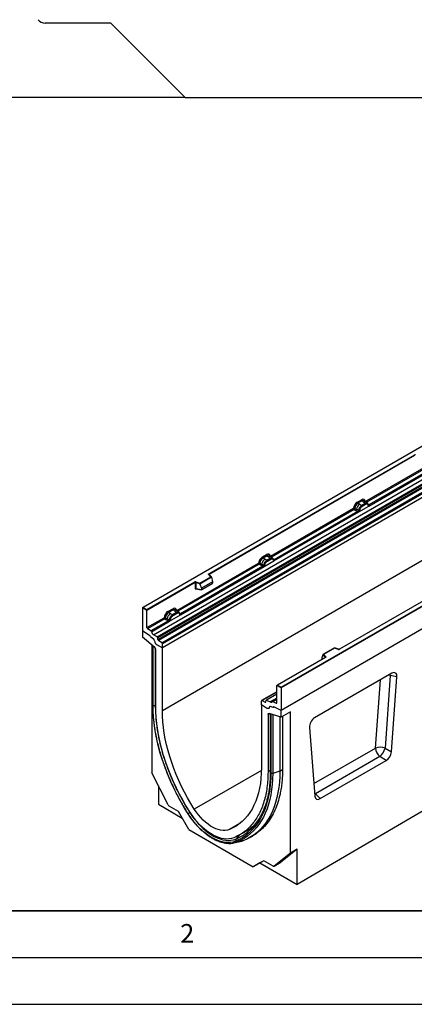
# Model space of a CAD drawing. Units: millimetres. Extents: x 0 to 420, y 0 to 297.
# Drawn here: x 72 to 114, y 0 to 105 of the extents above; entities that cross this region are included whole.
import ezdxf

# ---------------------------------------------------------------- set-up
doc = ezdxf.new("R2010")
doc.units = ezdxf.units.MM
doc.layers.add('LINIEN-DICK', color=7, linetype='Continuous', lineweight=35)
for name, color, linetype in [('LINIEN-DÜNN', 7, 'Continuous'), ('SLD-0', 179, 'Continuous'), ('VORLAGE_TEXT', 7, 'Continuous')]:
    doc.layers.add(name, color=color, linetype=linetype)
doc.styles.add('SLDTEXTSTYLE0', font='TXT', dxfattribs={"width": 0.605})
doc.styles.add('SLDTEXTSTYLE2', font='TXT', dxfattribs={"width": 0.75})
doc.dimstyles.new('SLDDIMSTYLE1', dxfattribs={"dimtxt": 3.5, "dimasz": 3.302, "dimexe": 0, "dimexo": 0.0625, "dimgap": 0.875, "dimtad": 1, "dimdec": 0, "dimlfac": 2, "dimrnd": 1e-09, "dimzin": 12, "dimdsep": 46, "dimtxsty": 'SLDTEXTSTYLE2', "dimsah": 1, "dimcen": 0.09, "dimadec": 0, "dimazin": 3, "dimtfac": 1, "dimtdec": 0, "dimtofl": 0, "dimtmove": 0, "dimatfit": 3, "dimfxl": 0, "dimfrac": 2, "dimtolj": 1, "dimtzin": 12, "dimarcsym": 0})
doc.dimstyles.new('SLDDIMSTYLE2', dxfattribs={"dimtxt": 3.5, "dimasz": 3.302, "dimexe": 0, "dimexo": 0.0625, "dimgap": 0.875, "dimtad": 1, "dimdec": 0, "dimlfac": 2, "dimrnd": 1e-09, "dimzin": 12, "dimdsep": 46, "dimtxsty": 'SLDTEXTSTYLE2', "dimsah": 1, "dimcen": 0.09, "dimadec": 0, "dimazin": 3, "dimtfac": 1, "dimtofl": 0, "dimtmove": 0, "dimatfit": 3, "dimfxl": 0, "dimfrac": 2, "dimtolj": 1, "dimtzin": 12, "dimarcsym": 0})

# ---------------------------------------------------------------- blocks, each defined once
blk = doc.blocks.new('_D_2')
at = {"layer": 'SLD-0'}
for p, q in [((60.81, 232.08), (38.56, 232.08)), ((39.56, 97.06), (39.56, 232.08)), ((88.7, 97.06), (38.56, 97.06))]:
    blk.add_line(p, q, dxfattribs=at)
for centre, start, end in [((36.78, 162.9), 63.4349, 116.5651), ((36.78, 166.25), 243.4349, 296.5651)]:
    blk.add_arc(centre, 6.21, start, end, dxfattribs=at)
for points in [[(39.56, 232.08), (39.05, 228.78), (40.07, 228.78)], [(39.56, 97.06), (40.07, 100.37), (39.05, 100.37)]]:
    blk.add_solid(points, dxfattribs=at)
at = {"layer": 'SLD-0', "insert": (35.05, 160.69), "char_height": 3.5, "attachment_point": 1, "rotation": 90, "style": 'SLDTEXTSTYLE2'}
blk.add_mtext('270', dxfattribs=at)
blk = doc.blocks.new('_D_3')
at = {"layer": 'SLD-0'}
for p, q in [((113.06, 114.58), (47.2, 114.58)), ((48.2, 97.06), (48.2, 114.58)), ((88.7, 97.06), (47.2, 97.06))]:
    blk.add_line(p, q, dxfattribs=at)
for points in [[(48.2, 114.58), (47.69, 111.28), (48.7, 111.28)], [(48.2, 97.06), (48.7, 100.37), (47.69, 100.37)]]:
    blk.add_solid(points, dxfattribs=at)
at = {"layer": 'SLD-0', "insert": (43.68, 103.24), "char_height": 3.5, "attachment_point": 1, "rotation": 90, "style": 'SLDTEXTSTYLE2'}
blk.add_mtext('35', dxfattribs=at)

msp = doc.modelspace()

# ---------------------------------------------------------------- linework, layer by layer
at = {"color": 7, "linetype": 'Continuous', "lineweight": 25}
for p, q in [((81.7462, 105.0191), (74.7315, 105.0191)), ((89.7014, 97.0639), (81.7462, 105.0191)), ((61.5612, 97.0889), (89.6764, 97.0889)), ((89.7014, 97.0639), (138.421, 97.0639)), ((157.9827, 78.9889), (87.2721, 38.1685)), ((157.9827, 72.2368), (87.2721, 31.4164)), ((170.7107, 72.2682), (100, 31.4478)), ((120.5061, 62.8558), (85.1715, 42.4576)), ((120.5061, 62.8389), (85.2215, 42.4696)), ((86.3357, 39.5597), (121.691, 59.9699)), ((86.7109, 39.3166), (122.0663, 59.7268)), ((122.1322, 59.6165), (86.7769, 39.2063)), ((86.7927, 39.0366), (122.1481, 59.4468)), ((122.214, 59.3365), (86.8587, 38.9263)), ((87.2057, 38.7015), (122.561, 59.1117)), ((122.6274, 58.9918), (87.2721, 38.5816)), ((122.6274, 58.5787), (87.2721, 38.1685)), ((92.2502, 46.0781), (114.2551, 58.7813)), ((114.2905, 58.7201), (92.2856, 46.0169)), ((109.0007, 53.8162), (117.7633, 58.8747)), ((109.3856, 53.3215), (118.3558, 58.4999)), ((118.2336, 58.5432), (109.3894, 53.4376)), ((100, 33.9381), (135.2846, 54.3075)), ((135.3553, 54.2666), (100, 33.8564)), ((172.2663, 53.9775), (101.697, 12.8313)), ((108.1538, 53.7418), (108.5834, 53.9898)), ((108.6468, 53.8721), (108.2171, 53.624)), ((108.7974, 53.7442), (108.6468, 53.8721)), ((108.9741, 53.5944), (108.7974, 53.7442)), ((109.084, 53.7408), (108.9175, 53.8821)), ((98.8396, 47.9503), (107.7365, 53.0864)), ((99.2245, 47.4556), (108.329, 52.7115)), ((108.2068, 52.7548), (99.2283, 47.5717)), ((107.8029, 52.9666), (107.9976, 52.8645)), ((107.8683, 53.0785), (108.0626, 52.9749)), ((107.9976, 52.8645), (108.2068, 52.7548)), ((108.2715, 52.8635), (108.0626, 52.9749)), ((108.2125, 52.7521), (108.2068, 52.7548)), ((108.2336, 52.7376), (108.2125, 52.7521)), ((108.4031, 53.5166), (108.2171, 53.624)), ((108.2491, 52.7203), (108.2336, 52.7376)), ((108.2715, 52.8635), (108.282, 52.8576)), ((108.2902, 52.8524), (108.282, 52.8576)), ((108.329, 52.7115), (109.3856, 53.3215)), ((108.331, 52.7141), (108.329, 52.7115)), ((108.3592, 53.0647), (108.4236, 53.1756)), ((108.4031, 53.5166), (108.6211, 53.3906)), ((108.5008, 53.1195), (108.446, 53.0253)), ((108.6211, 53.3906), (108.6346, 53.3829)), ((108.985, 53.5852), (108.6346, 53.3829)), ((109.0325, 53.4969), (108.6821, 53.2946)), ((108.985, 53.5852), (108.9741, 53.5944)), ((109.2629, 53.5891), (109.0854, 53.7396)), ((109.2002, 53.6239), (109.2647, 53.5875)), ((109.2686, 53.5002), (109.2138, 53.5312)), ((109.2778, 53.5701), (109.2556, 53.5952)), ((109.3484, 53.4229), (109.3474, 53.4258)), ((109.3856, 53.3215), (109.3836, 53.3217)), ((109.3894, 53.4376), (109.3932, 53.4337)), ((109.3932, 53.4337), (109.4086, 53.4159)), ((109.4086, 53.4159), (109.4221, 53.3975)), ((135.3553, 51.858), (100, 31.4478)), ((128.2309, 50.7014), (106.2259, 37.9982)), ((128.2559, 50.6989), (106.2509, 37.9957)), ((97.9926, 47.8759), (98.4223, 48.1239)), ((98.4856, 48.0062), (98.0559, 47.7581)), ((98.242, 47.6507), (98.0559, 47.7581)), ((98.1679, 46.8456), (99.2245, 47.4556)), ((98.46, 47.5248), (98.242, 47.6507)), ((98.4734, 47.517), (98.46, 47.5248)), ((98.8239, 47.7193), (98.4734, 47.517)), ((98.4856, 48.0062), (98.6363, 47.8783)), ((98.5209, 47.4287), (98.8714, 47.631)), ((98.6363, 47.8783), (98.813, 47.7286)), ((98.9229, 47.8749), (98.7563, 48.0162)), ((98.813, 47.7286), (98.8239, 47.7193)), ((99.1018, 47.7232), (98.9243, 47.8737)), ((99.0391, 47.758), (99.1036, 47.7216)), ((99.0527, 47.6653), (99.1075, 47.6343)), ((99.1167, 47.7043), (99.0945, 47.7293)), ((99.1873, 47.557), (99.1863, 47.5599)), ((99.2224, 47.4559), (99.2245, 47.4556)), ((99.2283, 47.5717), (99.2321, 47.5678)), ((99.2321, 47.5678), (99.2474, 47.55)), ((99.2474, 47.55), (99.261, 47.5316)), ((88.8128, 42.162), (97.5754, 47.2205)), ((89.1977, 41.6673), (98.1679, 46.8456)), ((98.0457, 46.8889), (89.2016, 41.7833)), ((97.6418, 47.1007), (97.8364, 46.9986)), ((97.7071, 47.2126), (97.9015, 47.109)), ((97.8364, 46.9986), (98.0457, 46.8889)), ((98.1104, 46.9976), (97.9015, 47.109)), ((98.0514, 46.8863), (98.0457, 46.8889)), ((98.0725, 46.8717), (98.0514, 46.8863)), ((98.0879, 46.8544), (98.0725, 46.8717)), ((98.1104, 46.9976), (98.1209, 46.9917)), ((98.129, 46.9865), (98.1209, 46.9917)), ((98.1679, 46.8456), (98.1699, 46.8482)), ((98.1981, 47.1989), (98.2625, 47.3097)), ((98.2849, 47.1594), (98.3396, 47.2536)), ((91.2892, 45.0762), (92.4795, 45.7633)), ((92.542, 45.7177), (91.2975, 44.9993)), ((92.542, 45.6987), (91.2975, 44.9803)), ((92.4795, 45.7633), (92.2343, 46.0085)), ((92.5305, 45.7422), (92.2697, 46.003)), ((92.2697, 46.003), (92.2697, 46.0027)), ((92.542, 45.6987), (92.542, 45.7177)), ((92.542, 45.6987), (92.6299, 45.2195)), ((85.6104, 42.245), (90.7438, 45.2085)), ((90.7792, 45.1473), (85.6104, 42.1634)), ((90.7792, 45.1473), (90.7792, 44.5008)), ((90.8396, 45.1519), (90.8396, 44.5054)), ((91.2975, 44.9993), (90.8396, 45.1519)), ((90.8396, 44.5054), (91.4496, 44.4001)), ((90.8543, 44.482), (90.8537, 44.4817)), ((90.854, 44.4815), (91.4651, 44.376)), ((90.8646, 45.2177), (91.2892, 45.0762)), ((91.2975, 44.9803), (91.2975, 44.9993)), ((91.2975, 44.9803), (91.4496, 44.5382)), ((92.6299, 45.2195), (91.4496, 44.5382)), ((91.4496, 44.5382), (91.4496, 44.4001)), ((91.4846, 44.3806), (92.5949, 45.0216)), ((92.6299, 45.2195), (92.6299, 45.0814)), ((85.1507, 42.4287), (85.1507, 40.0201)), ((85.6104, 42.1634), (85.1507, 42.4287)), ((85.2215, 42.4696), (85.6104, 42.245)), ((85.6104, 42.1634), (85.6104, 42.245)), ((85.6104, 40.3133), (85.6104, 42.1634)), ((87.8739, 42.0345), (88.3955, 42.3356)), ((88.4589, 42.2178), (87.9373, 41.9167)), ((88.6095, 42.09), (88.4589, 42.2178)), ((88.8961, 42.0865), (88.7296, 42.2278)), ((85.6104, 40.3133), (87.4567, 41.3791)), ((87.5231, 41.2593), (85.6768, 40.1934)), ((87.5231, 41.2593), (87.7177, 41.1572)), ((87.7828, 41.2676), (87.5884, 41.3712)), ((87.7177, 41.1572), (87.927, 41.0475)), ((87.9917, 41.1562), (87.7828, 41.2676)), ((88.1233, 41.8093), (87.9373, 41.9167)), ((88.0022, 41.1503), (87.9917, 41.1562)), ((88.0103, 41.1451), (88.0022, 41.1503)), ((88.0492, 41.0042), (89.1977, 41.6673)), ((88.1438, 41.4683), (88.0794, 41.3575)), ((88.3413, 41.6834), (88.1233, 41.8093)), ((88.2209, 41.4122), (88.1662, 41.318)), ((88.3413, 41.6834), (88.3548, 41.6756)), ((88.7971, 41.931), (88.3548, 41.6756)), ((88.8446, 41.8426), (88.4022, 41.5873)), ((88.7862, 41.9402), (88.6095, 42.09)), ((88.7971, 41.931), (88.7862, 41.9402)), ((89.075, 41.9349), (88.8975, 42.0853)), ((89.0123, 41.9697), (89.0768, 41.9332)), ((89.0807, 41.846), (89.0259, 41.8769)), ((89.0899, 41.9159), (89.0677, 41.9409)), ((89.1605, 41.7687), (89.1595, 41.7715)), ((89.1977, 41.6673), (89.1957, 41.6675)), ((89.2016, 41.7833), (89.2053, 41.7795)), ((89.2053, 41.7795), (89.2207, 41.7617)), ((89.2207, 41.7617), (89.2342, 41.7433)), ((86.0399, 39.9581), (85.6768, 40.1934)), ((87.927, 41.0475), (86.0399, 39.9581)), ((86.0991, 39.8785), (88.0492, 41.0042)), ((87.9327, 41.0449), (87.927, 41.0475)), ((87.9538, 41.0303), (87.9327, 41.0449)), ((87.9692, 41.013), (87.9538, 41.0303)), ((88.0512, 41.0068), (88.0492, 41.0042)), ((85.1507, 40.0201), (85.9347, 39.4883)), ((85.1507, 40.0201), (85.1507, 39.3066)), ((86.4578, 38.1757), (85.1507, 39.3066)), ((85.9993, 39.3697), (85.9993, 39.3574)), ((85.9993, 39.3574), (86.3067, 39.1174)), ((86.7109, 39.3166), (86.3357, 39.5597)), ((86.7927, 39.0366), (86.7769, 39.2063)), ((86.1407, 38.4501), (86.1407, 24.7629)), ((86.2361, 38.3675), (86.2361, 32.0581)), ((86.267, 31.9966), (86.267, 38.3312)), ((86.565, 31.8246), (86.565, 37.9554)), ((86.7178, 38.4549), (87.2721, 38.1685)), ((87.2057, 38.7015), (86.8587, 38.9263)), ((87.2721, 38.1685), (87.2721, 38.5816)), ((87.2721, 31.4164), (87.2721, 38.1685)), ((105.6997, 38.1416), (104.4711, 37.4324)), ((105.7055, 38.1281), (104.5153, 37.4409)), ((106.146, 37.9931), (105.7003, 38.1417)), ((106.1302, 37.9865), (105.7055, 38.1281)), ((104.7196, 37.1286), (99.5611, 34.1507)), ((104.7446, 37.1261), (99.6111, 34.1626)), ((104.4528, 37.3859), (104.3649, 37.0823)), ((104.3649, 37.0823), (104.3649, 36.9442)), ((104.7172, 37.1405), (104.4528, 37.4049)), ((104.4528, 37.3859), (104.4528, 37.4049)), ((104.5153, 37.4409), (104.7605, 37.1958)), ((111.8371, 35.4233), (103.5778, 30.6553)), ((111.6847, 35.2001), (111.12, 27.4203)), ((112.3921, 35.0443), (111.6847, 35.2001)), ((111.8091, 27.0124), (112.3921, 35.0443)), ((100, 33.8564), (99.5404, 34.1218)), ((99.5404, 32.2716), (99.5404, 34.1218)), ((99.6111, 34.1626), (100, 33.9381)), ((100, 33.8564), (100, 33.9381)), ((100, 33.8564), (100, 31.4478)), ((99.5404, 33.4517), (97.8994, 32.5043)), ((99.5404, 33.21), (98.3941, 32.5483)), ((99.5404, 32.6894), (99.0652, 32.4151)), ((97.8787, 32.0454), (97.8787, 32.4586)), ((98.4329, 31.6919), (97.8787, 32.0454)), ((97.8787, 32.0454), (97.8787, 25.2933)), ((97.9451, 32.5017), (98.2921, 32.3259)), ((98.358, 32.3601), (98.3739, 32.5115)), ((98.4398, 32.5457), (98.815, 32.3555)), ((99.1515, 31.7648), (98.8441, 31.8797)), ((99.1108, 32.4124), (99.474, 32.2285)), ((99.1515, 31.7771), (99.1515, 31.7648)), ((99.179, 31.8258), (99.1725, 31.8221)), ((100, 31.4478), (99.216, 31.8212)), ((98.5858, 31.0159), (98.5858, 24.8851)), ((100, 30.7343), (98.693, 31.1125)), ((98.8252, 31.0742), (98.8252, 24.7947)), ((98.8838, 31.0476), (98.8838, 24.7131)), ((99.8586, 30.7752), (99.8586, 24.9667)), ((100, 30.7343), (100, 31.4478)), ((100.9899, 31.3058), (100, 30.7343)), ((100.1414, 30.8159), (100.1414, 25.13)), ((100.9899, 16.1906), (100.9899, 31.3058)), ((103.0228, 29.6356), (103.6058, 22.2768)), ((111.12, 27.4203), (111.8091, 27.0124)), ((110.565, 26.5127), (103.6635, 22.5285)), ((111.2541, 26.1048), (110.565, 26.5127)), ((104.1608, 22.0099), (111.2541, 26.1048)), ((87.8949, 21.3361), (86.1407, 24.7629)), ((99.8586, 24.9667), (99.0905, 24.7107)), ((100.1414, 25.13), (100.1414, 25.13)), ((86.8478, 23.3816), (86.8478, 21.4036)), ((103.6635, 22.5285), (104.1608, 22.0099)), ((86.8478, 21.4036), (89.4098, 19.9245)), ((88.9953, 20.6425), (88.0033, 21.2152)), ((90.1203, 18.6939), (88.9953, 20.6425)), ((90.1203, 18.6939), (97.0103, 14.7164)), ((95.5258, 18.1216), (96.2493, 18.5393)), ((96.6331, 17.837), (96.9159, 18.0003)), ((94.9231, 17.2691), (95.6198, 17.411)), ((95.9877, 17.5217), (95.2767, 17.3754)), ((100.9899, 16.1906), (99.2357, 14.7892)), ((101.697, 16.5988), (99.9428, 15.1974)), ((101.697, 16.5988), (100.9899, 16.1906)), ((101.697, 12.8313), (101.697, 16.5988)), ((98.1353, 15.3661), (97.0103, 14.7164)), ((97.721, 15.1266), (97.0103, 14.7164)), ((98.1355, 15.366), (97.721, 15.1266)), ((97.721, 15.1266), (101.697, 12.8313)), ((99.1274, 14.7934), (98.1353, 15.3661)), ((99.2274, 14.7835), (99.9345, 15.1917)), ((99.2357, 14.7892), (99.9428, 15.1974)), ((99.9428, 15.1974), (99.9345, 15.1917))]:
    msp.add_line(p, q, dxfattribs=at)
at = {"color": 8, "linetype": 'Continuous', "lineweight": 25}
for p, q in [((117.8297, 58.7549), (109.1083, 53.7201)), ((107.8029, 52.9666), (98.9472, 47.8543)), ((109.2826, 53.5633), (109.2753, 53.5731)), ((109.3894, 53.4376), (109.3286, 53.4864)), ((109.3485, 53.4231), (109.3757, 53.4051)), ((99.2283, 47.5717), (99.1675, 47.6205)), ((99.1874, 47.5572), (99.2145, 47.5392)), ((97.6418, 47.1007), (88.9204, 42.0659)), ((92.2856, 45.9871), (92.2856, 46.0169)), ((90.8491, 44.462), (90.8762, 44.4777)), ((89.0946, 41.9093), (89.0874, 41.9189)), ((89.2016, 41.7833), (89.1407, 41.8322)), ((89.1606, 41.7689), (89.1878, 41.7509)), ((86.5084, 38.1187), (86.5084, 31.9783)), ((104.3649, 36.9442), (104.3759, 36.9302)), ((104.7172, 37.1272), (104.7172, 37.1405)), ((111.6847, 35.2001), (111.6642, 35.3235)), ((110.0976, 27.4259), (110.6274, 34.725)), ((99.5404, 33.4227), (97.9451, 32.5017)), ((99.5404, 33.181), (98.4398, 32.5457)), ((99.5404, 32.7743), (98.815, 32.3555)), ((86.565, 31.9971), (86.5084, 31.9783)), ((98.2921, 32.3259), (98.3585, 32.3642)), ((99.1108, 32.4124), (99.5404, 32.6604)), ((99.474, 32.2285), (99.5402, 32.2667)), ((98.733, 31.1009), (98.5858, 31.0159)), ((99.0905, 30.9975), (99.0905, 24.7107)), ((103.4997, 23.617), (110.0976, 27.4259)), ((97.8759, 25.0243), (90.6955, 20.8792)), ((98.8252, 25.0233), (98.5858, 24.8851)), ((99.8586, 24.9667), (100.1414, 25.13)), ((103.5801, 22.6012), (103.6635, 22.5285)), ((103.588, 22.5026), (103.6635, 22.5285)), ((90.2467, 20.5072), (90.2371, 20.5014)), ((95.5527, 19.3423), (94.4552, 18.7088)), ((95.5028, 18.1002), (95.1232, 17.6807))]:
    msp.add_line(p, q, dxfattribs=at)
at = {"color": 7, "linetype": 'Continuous', "lineweight": 25, "flags": 128}
for points in [[(109.2847, 53.5656), (109.2765, 53.5755), (109.2647, 53.5875)], [(99.1236, 47.6997), (99.1154, 47.7096), (99.1036, 47.7216)], [(99.185, 47.5671), (99.1858, 47.564), (99.1863, 47.5598)], [(92.2343, 46.0085), (92.2273, 46.017), (92.2228, 46.0261), (92.221, 46.0354), (92.2218, 46.0449), (92.2252, 46.0541), (92.2312, 46.0629), (92.2396, 46.071), (92.2502, 46.0781)], [(89.0968, 41.9114), (89.0886, 41.9213), (89.0768, 41.9332)], [(104.7605, 37.1958), (104.7674, 37.1873), (104.7719, 37.1782), (104.7738, 37.1688), (104.773, 37.1594), (104.7695, 37.1502), (104.7635, 37.1414), (104.7551, 37.1333), (104.7446, 37.1261)], [(90.0437, 20.372), (89.6588, 20.9916), (89.2908, 21.6224), (88.9407, 22.2629), (88.6092, 22.9114), (88.2971, 23.5667), (88.0052, 24.2271), (87.7341, 24.8911), (87.4843, 25.5572), (87.2566, 26.2239), (87.0515, 26.8895), (86.8693, 27.5526), (86.7106, 28.2117), (86.5757, 28.8652), (86.4649, 29.5116), (86.3784, 30.1494), (86.3165, 30.7771), (86.2794, 31.3933), (86.267, 31.9966)], [(86.5084, 31.9783), (86.5221, 31.3472), (86.5633, 30.7019), (86.6317, 30.0441), (86.7274, 29.3754), (86.8499, 28.6976), (86.999, 28.0124), (87.1744, 27.3216), (87.3754, 26.6271), (87.6018, 25.9305), (87.8527, 25.2337), (88.1276, 24.5386), (88.4259, 23.8468), (88.7466, 23.1603), (89.089, 22.4807), (89.4522, 21.8099), (89.8352, 21.1496), (90.2371, 20.5014)], [(98.7283, 31.8063), (98.7168, 31.7534), (98.6959, 31.7095), (98.6663, 31.676), (98.6291, 31.6542), (98.5855, 31.6448), (98.5372, 31.6481), (98.4857, 31.664), (98.4329, 31.6919)], [(98.7283, 31.8063), (98.7168, 31.7534), (98.6959, 31.7095), (98.6663, 31.676), (98.6291, 31.6542), (98.5855, 31.6448), (98.5372, 31.6481), (98.4857, 31.664), (98.4329, 31.6919)], [(99.1515, 31.7648), (99.1513, 31.7815), (99.1538, 31.7964), (99.1591, 31.8087), (99.167, 31.8181), (99.177, 31.8242), (99.1888, 31.8268), (99.202, 31.8258), (99.216, 31.8212)], [(99.216, 31.8212), (99.2031, 31.8259), (99.1909, 31.8275), (99.1797, 31.8261), (99.17, 31.8215), (99.1621, 31.814), (99.1563, 31.8039), (99.1527, 31.7914), (99.1515, 31.7771)], [(90.6955, 20.8792), (90.3265, 21.4743), (89.9749, 22.0806), (89.6414, 22.6965), (89.3271, 23.3204), (89.0326, 23.9507), (88.7588, 24.5858), (88.5064, 25.2241), (88.276, 25.8638), (88.0682, 26.5033), (87.8836, 27.141), (87.7226, 27.7752), (87.5857, 28.4043), (87.4732, 29.0266), (87.3853, 29.6405), (87.3225, 30.2445), (87.2847, 30.837), (87.2721, 31.4164)], [(98.5858, 31.0159), (98.5877, 31.0418), (98.5935, 31.0646), (98.6029, 31.084), (98.6158, 31.0992), (98.6317, 31.1098), (98.6502, 31.1157), (98.6708, 31.1166), (98.693, 31.1125)], [(97.8787, 25.2933), (97.8661, 24.7285), (97.8283, 24.1796), (97.7654, 23.6483), (97.6776, 23.1357), (97.5651, 22.6433), (97.4281, 22.1723), (97.2672, 21.724), (97.0825, 21.2994), (96.8748, 20.8998), (96.6444, 20.5261), (96.3919, 20.1793), (96.1181, 19.8603), (95.8237, 19.57), (95.5093, 19.309), (95.1759, 19.0781), (94.8242, 18.8779), (94.4552, 18.7088)], [(98.8838, 24.7131), (98.8714, 24.1241), (98.8342, 23.5508), (98.7723, 22.9945), (98.6859, 22.4565), (98.575, 21.9381), (98.4401, 21.4404), (98.2814, 20.9646), (98.0992, 20.5118), (97.8941, 20.083), (97.6664, 19.6792), (97.4167, 19.3014), (97.1455, 18.9505), (96.8536, 18.6271), (96.5415, 18.3322), (96.21, 18.0664), (95.8599, 17.8302), (95.4919, 17.6242), (95.107, 17.449)], [(99.0905, 24.7107), (99.078, 24.116), (99.0404, 23.5371), (98.9779, 22.9753), (98.8906, 22.4321), (98.7787, 21.9085), (98.6425, 21.406), (98.4822, 20.9255), (98.2983, 20.4682), (98.0911, 20.0352), (97.8612, 19.6275), (97.609, 19.246), (97.3352, 18.8916), (97.0404, 18.5651), (96.7253, 18.2673), (96.3905, 17.9988), (96.037, 17.7603), (95.6654, 17.5524), (95.2767, 17.3754)], [(99.8586, 24.9667), (99.8459, 24.3631), (99.8078, 23.7755), (99.7443, 23.2054), (99.6557, 22.654), (99.5422, 22.1226), (99.4039, 21.6125), (99.2412, 21.1249), (99.0545, 20.6608), (98.8442, 20.2213), (98.6109, 19.8075), (98.3549, 19.4203), (98.077, 19.0605), (97.7778, 18.7292), (97.458, 18.4269), (97.1182, 18.1544), (96.7594, 17.9123), (96.3822, 17.7013), (95.9877, 17.5217)], [(95.107, 17.449), (94.8519, 17.3657), (94.5811, 17.3167), (94.2964, 17.3023), (94, 17.3226), (93.6937, 17.3775), (93.3797, 17.4666), (93.0602, 17.5892), (92.7374, 17.7446), (92.4134, 17.9316), (92.0905, 18.149), (91.771, 18.3952), (91.457, 18.6687), (91.1508, 18.9674), (90.8543, 19.2894), (90.5697, 19.6324), (90.2989, 19.9941), (90.0437, 20.372)], [(94.9137, 17.8225), (94.6781, 17.7456), (94.4279, 17.7003), (94.165, 17.687), (93.8912, 17.7058), (93.6083, 17.7565), (93.3183, 17.8387), (93.0232, 17.952), (92.725, 18.0955), (92.4258, 18.2682), (92.1275, 18.469), (91.8324, 18.6965), (91.5424, 18.9491), (91.2595, 19.225), (90.9857, 19.5224), (90.7228, 19.8392), (90.4727, 20.1733), (90.237, 20.5223)], [(90.2371, 20.5014), (90.4833, 20.1368), (90.7447, 19.7878), (91.0193, 19.4568), (91.3054, 19.146), (91.601, 18.8578), (91.904, 18.5939), (92.2123, 18.3562), (92.5239, 18.1464), (92.8365, 17.9659), (93.1481, 17.816), (93.4564, 17.6977), (93.7594, 17.6117), (94.0549, 17.5588), (94.341, 17.5392), (94.6157, 17.5531), (94.877, 17.6004), (95.1232, 17.6807)], [(94.4552, 18.7088), (94.2396, 18.6406), (94.0093, 18.6052), (93.7662, 18.6028), (93.5127, 18.6335), (93.2509, 18.697), (92.9831, 18.7927), (92.7117, 18.9198), (92.4391, 19.0772), (92.1677, 19.2635), (91.8999, 19.4769), (91.638, 19.7158), (91.3845, 19.9778), (91.1415, 20.2607), (90.9111, 20.5621), (90.6955, 20.8792)], [(95.9877, 17.5217), (95.7307, 17.4367), (95.6198, 17.411)]]:
    msp.add_lwpolyline(points, dxfattribs=at)
at = {"color": 8, "linetype": 'Continuous', "lineweight": 25, "flags": 128}
msp.add_lwpolyline([(111.6847, 35.2001), (111.5641, 35.243), (111.5377, 35.2505)], dxfattribs=at)
at = {"color": 7, "linetype": 'Continuous', "lineweight": 25}
for centre, radius, start, end in [((74.7315, 106.0191), 1, 220, 270), ((114.3265, 58.6417), 0.1567, 71.630882, 117.061523), ((114.2137, 58.7166), 0.0768, 2.605478, 57.394522), ((108.7389, 53.9975), 0.1556, 182.829151, 233.704458), ((107.8791, 53.0086), 0.1866, 309.413584, 349.585541), ((109.0176, 52.7524), 0.9806, 128.801396, 166.884458), ((108.3092, 53.7495), 0.1556, 182.829151, 233.704458), ((108.0883, 52.899), 0.1867, 309.412711, 349.036274), ((108.0873, 52.9103), 0.2017, 308.373821, 344.848491), ((108.081, 52.9666), 0.2751, 303.680039, 313.565259), ((108.1002, 52.5126), 0.3064, 41.114519, 56.191491), ((109.1914, 52.6368), 0.9358, 152.782181, 166.350889), ((108.3503, 52.9798), 0.1409, 244.741147, 285.696583), ((108.6411, 53.5699), 0.5785, 240.834306, 250.285087), ((109.1311, 52.7242), 0.8392, 127.428137, 147.462551), ((108.1492, 52.717), 0.5344, 48.863109, 59.097853), ((108.5655, 53.2888), 0.1167, 2.829151, 53.704458), ((109.1264, 53.308), 0.3244, 76.848264, 117.996339), ((108.9159, 53.4911), 0.1167, 2.829151, 53.704458), ((109.1449, 53.5684), 0.0783, 331.579804, 45.071743), ((109.2177, 53.5416), 0.0656, 320.812446, 44.313377), ((109.306, 53.4213), 0.041, 299.466345, 51.73442), ((109.3647, 53.4943), 0.0898, 277.034434, 299.252594), ((109.3038, 53.3563), 0.0869, 336.606462, 34.224482), ((98.8565, 46.8865), 0.9806, 128.801396, 166.884458), ((98.1481, 47.8836), 0.1556, 182.829151, 233.704458), ((98.97, 46.8583), 0.8392, 127.428137, 147.462551), ((98.5778, 48.1316), 0.1556, 182.829151, 233.704458), ((98.4044, 47.4229), 0.1167, 2.829151, 53.704458), ((98.9653, 47.4421), 0.3244, 76.848264, 117.996339), ((98.7548, 47.6252), 0.1167, 2.829151, 53.704458), ((98.9838, 47.7026), 0.0783, 331.579803, 45.071753), ((99.0566, 47.6757), 0.0656, 320.812445, 44.313389), ((99.2035, 47.6284), 0.0898, 277.034434, 299.252594), ((99.1427, 47.4904), 0.0869, 336.606462, 34.224482), ((97.718, 47.1427), 0.1866, 309.413584, 349.585541), ((97.9272, 47.0331), 0.1867, 309.412706, 349.036274), ((97.9262, 47.0444), 0.2017, 308.373817, 344.848491), ((97.9199, 47.1007), 0.2751, 303.680039, 313.565259), ((97.939, 46.6467), 0.3064, 41.114423, 56.191514), ((99.0302, 46.7709), 0.9358, 152.782181, 166.350889), ((98.1891, 47.1139), 0.1409, 244.741147, 285.696583), ((98.48, 47.704), 0.5785, 240.834307, 250.285087), ((97.9881, 46.8512), 0.5344, 48.863109, 59.097852), ((92.2088, 46.0134), 0.0768, 2.605478, 57.394522), ((90.8152, 45.069), 0.1567, 71.630882, 117.061523), ((90.7024, 45.1438), 0.0768, 2.605478, 57.394522), ((90.8149, 45.0775), 0.0784, 71.630882, 117.061523), ((90.8149, 44.431), 0.0784, 71.630882, 117.061523), ((90.9433, 45.1502), 0.1037, 139.360515, 179.046054), ((88.551, 42.3433), 0.1556, 182.829151, 233.704458), ((87.5993, 41.3013), 0.1866, 309.413584, 349.585541), ((88.7378, 41.0451), 0.9806, 128.801396, 166.884458), ((88.0294, 42.0422), 0.1556, 182.829151, 233.704458), ((87.8085, 41.1917), 0.1867, 309.412711, 349.036274), ((87.8075, 41.203), 0.2017, 308.373821, 344.848491), ((88.9115, 40.9295), 0.9358, 152.782181, 166.350889), ((88.0704, 41.2725), 0.1409, 244.741147, 285.696583), ((88.3613, 41.8626), 0.5785, 240.834306, 250.285087), ((88.8513, 41.0169), 0.8392, 127.428137, 147.462551), ((87.8694, 41.0098), 0.5344, 48.863109, 59.097853), ((88.2857, 41.5815), 0.1167, 2.829151, 53.704458), ((88.9385, 41.6537), 0.3244, 76.848264, 117.996339), ((88.728, 41.8369), 0.1167, 2.829151, 53.704458), ((88.957, 41.9142), 0.0783, 331.579804, 45.071743), ((89.0298, 41.8874), 0.0656, 320.812446, 44.313377), ((89.1181, 41.7671), 0.041, 299.466345, 51.73442), ((89.1768, 41.8401), 0.0898, 277.034434, 299.252594), ((89.1159, 41.702), 0.0869, 336.606462, 34.224482), ((85.7651, 40.3207), 0.1549, 182.752339, 235.226411), ((87.8012, 41.2593), 0.2751, 303.680039, 313.565259), ((87.8203, 40.8053), 0.3064, 41.114519, 56.191491), ((85.8441, 39.3621), 0.1554, 2.80112, 54.310758), ((85.8421, 39.3612), 0.1573, 358.62607, 53.894105), ((85.9491, 39.8289), 0.1579, 18.274279, 54.908862), ((86.6988, 40.0765), 0.6316, 198.274279, 234.908862), ((86.105, 38.8688), 0.3201, 7.467161, 50.948209), ((86.6205, 39.1877), 0.1575, 6.779161, 54.953251), ((86.9491, 39.0552), 0.1575, 186.779161, 234.953251), ((87.0347, 38.984), 0.6167, 186.854376, 239.077739), ((86.2519, 37.9393), 0.3134, 2.934977, 48.954845), ((87.1173, 38.5742), 0.1549, 2.752339, 55.226411), ((106.1796, 38.1353), 0.1567, 251.630882, 297.061523), ((104.7805, 37.1355), 0.0635, 108.36942, 175.465908), ((86.4096, 32.2758), 0.3135, 242.937458, 288.36625), ((97.9211, 32.466), 0.043, 56.106395, 189.962411), ((98.3162, 32.36), 0.0418, 234.668993, 0.148237), ((98.4156, 32.5116), 0.0418, 54.668993, 180.148237), ((98.8092, 31.8067), 0.0809, 64.501363, 180.260333), ((98.9117, 32.4907), 0.1662, 234.412363, 327.362226), ((99.0867, 32.3787), 0.0415, 54.412363, 147.362226), ((99.498, 32.2642), 0.043, 236.106395, 9.962411), ((110.602, 26.1727), 1.3509, 67.452215, 111.926213), ((111.3472, 27.4893), 1.2512, 182.907263, 231.309164), ((109.3094, 27.9039), 1.8741, 312.066904, 345.044959), ((88.161, 21.4655), 0.2959, 205.948387, 237.788055), ((91.4369, 18.4999), 2.3335, 120.940571, 126.657163), ((92.8698, 22.7595), 5.5808, 306.652835, 330.81138), ((93.7171, 22.8772), 5.0229, 299.846968, 314.835262), ((94.4757, 19.4196), 2.1955, 267.346512, 291.395918), ((95.2871, 17.5528), 0.2079, 142.026498, 209.955186), ((95.2514, 17.5496), 0.176, 214.853914, 278.247817), ((99.1846, 14.8696), 0.0953, 233.114546, 302.440061)]:
    msp.add_arc(centre, radius, start, end, dxfattribs=at)
at = {"color": 8, "linetype": 'Continuous', "lineweight": 25}
for centre, radius, start, end in [((108.9379, 53.5233), 0.2618, 55.731906, 122.451299), ((109.3588, 53.4966), 0.0665, 259.462443, 297.432418), ((109.3628, 53.4895), 0.0635, 256.324217, 298.592594), ((98.7768, 47.6574), 0.2618, 55.731906, 122.451299), ((99.1374, 47.5601), 0.0489, 304.460564, 359.706437), ((99.1977, 47.6307), 0.0665, 259.462443, 297.432418), ((99.2017, 47.6236), 0.0635, 256.330781, 298.591915), ((92.2475, 45.9769), 0.0342, 49.69013, 112.720041), ((92.298, 45.9918), 0.0281, 116.350532, 160.56702), ((90.8776, 44.4638), 0.0285, 142.99852, 183.548783), ((88.75, 41.8691), 0.2618, 55.731906, 122.451299), ((89.1709, 41.8424), 0.0665, 259.462443, 297.432418), ((89.1749, 41.8353), 0.0635, 256.324217, 298.592594), ((106.1434, 37.9773), 0.0161, 80.547252, 144.817189), ((106.2363, 37.9753), 0.0252, 54.388933, 114.232418), ((104.7021, 37.1245), 0.022, 16.075915, 46.826385), ((104.7299, 37.1057), 0.0251, 54.382423, 114.307119), ((98.9261, 24.8053), 0.1015, 185.984389, 245.337099), ((90.0546, 20.3526), 0.0222, 119.350112, 162.049587), ((93.2373, 22.328), 5.0153, 292.087775, 306.227748)]:
    msp.add_arc(centre, radius, start, end, dxfattribs=at)
at = {"color": 7, "linetype": 'Continuous', "lineweight": 25}
for centre, major_axis, ratio, start_param, end_param in [((108.5788, 53.4945), (0.3033, 0.5253), 0.57110705, 5.6515079, 7.06304074), ((108.1584, 53.2518), (0.3, 0.5196), 0.58372498, 0.7907783, 2.20231114), ((108.2291, 53.211), (0.25, 0.433), 0.61025779, 0.79077552, 2.20231306), ((97.9973, 47.3859), (0.3, 0.5196), 0.58372498, 0.7907783, 2.20231114), ((98.068, 47.3451), (0.25, 0.433), 0.61025779, 0.79077552, 2.20231306), ((98.4177, 47.6286), (0.3033, 0.5253), 0.57110705, 5.6515079, 7.06304074), ((92.4795, 45.7225), (0.0623, -0.0082), 0.64692249, 0.08496155, 1.65575788), ((91.2892, 45.0353), (-0.0055, 0.0545), 0.11202381, 3.97741074, 5.54820707), ((91.4862, 44.4231), (0.0269, 0.045), 0.55180164, 2.39633891, 3.92217664), ((92.5933, 45.0621), (0.0258, 0.0429), 0.60369484, 3.97062182, 5.49645954), ((85.2215, 42.4287), (0.0707, 0), 0.57738155, 1.57079633, 3.14159265), ((88.3909, 41.8403), (0.3033, 0.5253), 0.57110705, 5.6515079, 7.06304074), ((87.8786, 41.5445), (0.3, 0.5196), 0.58372498, 0.7907783, 2.20231114), ((87.9493, 41.5037), (0.25, 0.433), 0.61025779, 0.79077552, 2.20231306), ((86.4361, 38.3838), (0.1961, -0.0564), 0.69256795, 3.74209634, 3.90103261), ((86.4084, 38.4128), (0.1961, -0.0564), 0.69256795, 4.12362262, 4.43219382), ((105.7055, 38.0873), (-0.0055, 0.0545), 0.11202381, 5.54820707, 6.33352397), ((104.4015, 36.9672), (0.0269, 0.045), 0.55180164, 2.39633891, 2.93201645), ((104.5153, 37.4001), (0.0623, -0.0082), 0.64692249, 1.65575788, 3.2265542), ((111.8182, 34.7491), (0.415, 0.715), 0.55873292, 5.42959352, 7.05479066), ((99.6111, 34.1218), (0.0707, 0), 0.57738155, 1.57079633, 3.14159265), ((99.0252, 31.1293), (0.1994, 0.0351), 0.42260888, 3.45348887, 3.85265157), ((98.9905, 31.1363), (0.1994, 0.0351), 0.42260888, 4.07524158, 4.31115545), ((103.5967, 30.0029), (0.4018, 0.6918), 0.59664328, 0.80479144, 2.42998858), ((111.2382, 26.7589), (0.3984, 0.6938), 0.59359755, 3.93819093, 5.39405301), ((104.1767, 22.6824), (0.4098, 0.7132), 0.56160147, 2.45490576, 3.91076784)]:
    msp.add_ellipse(centre, major_axis=major_axis, ratio=ratio, start_param=start_param, end_param=end_param, dxfattribs=at)
at = {"color": 8, "linetype": 'Continuous', "lineweight": 25}
for centre in [(108.6495, 53.4537), (98.4884, 47.5878), (88.4616, 41.7995)]:
    msp.add_ellipse(centre, major_axis=(0.2384, 0.4485), ratio=0.56817741, start_param=6.15974251, end_param=7.04319622, dxfattribs=at)
at = {"color": 7, "linetype": 'Continuous', "lineweight": 25}
for points in [[(107.8683, 53.0785), (107.858, 53.0826), (107.8374, 53.0907), (107.8006, 53.0959), (107.7646, 53.0951), (107.7459, 53.0893), (107.7365, 53.0864)], [(107.8029, 52.9666), (107.7941, 52.9734), (107.7764, 52.9871), (107.7546, 53.0188), (107.7394, 53.0538), (107.7375, 53.0755), (107.7365, 53.0864)], [(97.7071, 47.2126), (97.6968, 47.2167), (97.6763, 47.2249), (97.6395, 47.23), (97.6035, 47.2292), (97.5847, 47.2234), (97.5754, 47.2205)], [(97.6418, 47.1007), (97.6329, 47.1075), (97.6153, 47.1212), (97.5935, 47.1529), (97.5783, 47.188), (97.5763, 47.2097), (97.5754, 47.2205)], [(87.5884, 41.3712), (87.5781, 41.3753), (87.5576, 41.3835), (87.5208, 41.3886), (87.4848, 41.3878), (87.466, 41.382), (87.4567, 41.3791)], [(87.4567, 41.3791), (87.4577, 41.3683), (87.4596, 41.3466), (87.4748, 41.3115), (87.4966, 41.2798), (87.5142, 41.2661), (87.5231, 41.2593)], [(90.237, 20.5223), (90.0493, 20.8232), (89.6738, 21.4252), (89.1582, 22.3581), (88.6809, 23.3069), (88.2475, 24.2692), (87.8595, 25.2393), (87.519, 26.2123), (87.2279, 27.1831), (86.9877, 28.1466), (86.7993, 29.0981), (86.665, 30.0319), (86.5806, 30.9458), (86.5702, 31.5317), (86.565, 31.8246)], [(98.5858, 24.8851), (98.5806, 24.5982), (98.5701, 24.0244), (98.4857, 23.2079), (98.3514, 22.4293), (98.163, 21.6953), (97.9228, 21.0091), (97.6317, 20.3744), (97.2913, 19.7944), (96.9033, 19.2723), (96.4699, 18.8104), (95.9925, 18.4127), (95.4769, 18.0751), (95.1014, 17.9067), (94.9137, 17.8225)], [(99.0905, 24.7107), (99.0741, 24.7062), (99.0413, 24.6972), (98.9865, 24.694), (98.932, 24.6984), (98.8998, 24.7082), (98.8838, 24.7131)]]:
    msp.add_open_spline(points, degree=3, dxfattribs=at)
for points, knots in [([(107.8683, 53.0785), (107.8661, 53.0688), (107.8617, 53.0489), (107.8468, 53.017), (107.8265, 52.9868), (107.8109, 52.9734), (107.8029, 52.9666)], [0, 0, 0, 0, 0.23315009, 0.4770322, 0.73243997, 1, 1, 1, 1]), ([(108.2706, 52.7672), (108.2679, 52.7584), (108.2637, 52.7452), (108.2588, 52.7313), (108.2544, 52.724), (108.2511, 52.7217), (108.2491, 52.7203)], [0, 0, 0, 0, 0.49952625, 0.74995473, 0.85129017, 1, 1, 1, 1]), ([(108.329, 52.7115), (108.3227, 52.7084), (108.3105, 52.7025), (108.2906, 52.7016), (108.2703, 52.708), (108.2561, 52.7162), (108.2491, 52.7203)], [0, 0, 0, 0, 0.25935348, 0.4987894, 0.74891482, 1, 1, 1, 1]), ([(108.2901, 52.8524), (108.2885, 52.8381), (108.2853, 52.8095), (108.2755, 52.7813), (108.2706, 52.7672)], [0, 0, 0, 0, 0.500180048, 1, 1, 1, 1]), ([(108.3592, 53.0647), (108.3433, 53.029), (108.3115, 52.9577), (108.2973, 52.8875), (108.2901, 52.8524)], [0, 0, 0, 0, 0.50031491, 1, 1, 1, 1]), ([(108.3884, 52.8442), (108.3863, 52.8332), (108.382, 52.8111), (108.3691, 52.7771), (108.3524, 52.7439), (108.3381, 52.7241), (108.331, 52.7141)], [0, 0, 0, 0, 0.25005464, 0.5008566, 0.75025974, 1, 1, 1, 1]), ([(108.446, 53.0253), (108.4326, 52.995), (108.4058, 52.9342), (108.3942, 52.8743), (108.3884, 52.8442)], [0, 0, 0, 0, 0.49847086, 1, 1, 1, 1]), ([(108.6346, 53.3829), (108.5967, 53.3565), (108.5209, 53.3038), (108.456, 53.2183), (108.4236, 53.1756)], [0, 0, 0, 0, 0.500394138, 1, 1, 1, 1]), ([(108.6821, 53.2946), (108.6493, 53.2725), (108.5839, 53.2283), (108.5284, 53.1557), (108.5008, 53.1195)], [0, 0, 0, 0, 0.50098524, 1, 1, 1, 1]), ([(109.2002, 53.6239), (109.1675, 53.629), (109.102, 53.6393), (109.024, 53.6032), (108.985, 53.5852)], [0, 0, 0, 0, 0.49960586, 1, 1, 1, 1]), ([(109.2138, 53.5312), (109.1861, 53.5355), (109.1307, 53.5441), (109.0653, 53.5126), (109.0325, 53.4969)], [0, 0, 0, 0, 0.49901725, 1, 1, 1, 1]), ([(109.3262, 53.3856), (109.3204, 53.409), (109.3088, 53.4555), (109.282, 53.4853), (109.2686, 53.5002)], [0, 0, 0, 0, 0.50152903, 1, 1, 1, 1]), ([(109.3474, 53.4257), (109.3406, 53.4543), (109.3268, 53.5119), (109.2942, 53.5507), (109.2778, 53.5701)], [0, 0, 0, 0, 0.49688313, 1, 1, 1, 1]), ([(109.3836, 53.3217), (109.3764, 53.3235), (109.3621, 53.3269), (109.3454, 53.3408), (109.3325, 53.3599), (109.3283, 53.377), (109.3262, 53.3856)], [0, 0, 0, 0, 0.24987949, 0.50086961, 0.75007704, 1, 1, 1, 1]), ([(109.4221, 53.3975), (109.4206, 53.3967), (109.4174, 53.395), (109.4093, 53.3946), (109.4014, 53.3963), (109.3931, 53.3987), (109.3853, 53.4012), (109.3793, 53.4036), (109.3757, 53.4051)], [0, 0, 0, 0, 0.109686448, 0.229601115, 0.50052556, 0.589817987, 0.75032019, 1, 1, 1, 1]), ([(109.4221, 53.3975), (109.4228, 53.3897), (109.424, 53.3741), (109.4165, 53.3516), (109.4031, 53.3332), (109.3916, 53.3255), (109.3856, 53.3215)], [0, 0, 0, 0, 0.25108473, 0.50120969, 0.74061948, 1, 1, 1, 1]), ([(98.4734, 47.517), (98.4355, 47.4906), (98.3598, 47.438), (98.2949, 47.3524), (98.2625, 47.3097)], [0, 0, 0, 0, 0.50039098, 1, 1, 1, 1]), ([(98.3396, 47.2536), (98.3673, 47.2899), (98.4227, 47.3624), (98.4882, 47.4066), (98.5209, 47.4287)], [0, 0, 0, 0, 0.49901589, 1, 1, 1, 1]), ([(99.0391, 47.758), (99.0064, 47.7631), (98.9409, 47.7734), (98.8629, 47.7373), (98.8239, 47.7193)], [0, 0, 0, 0, 0.49960902, 1, 1, 1, 1]), ([(98.8714, 47.631), (98.9042, 47.6467), (98.9696, 47.6782), (99.025, 47.6696), (99.0527, 47.6653)], [0, 0, 0, 0, 0.500981579, 1, 1, 1, 1]), ([(99.1075, 47.6343), (99.1208, 47.6194), (99.1477, 47.5896), (99.1593, 47.5431), (99.1651, 47.5197)], [0, 0, 0, 0, 0.49847111, 1, 1, 1, 1]), ([(99.1863, 47.5598), (99.1795, 47.5884), (99.1657, 47.646), (99.1331, 47.6848), (99.1167, 47.7043)], [0, 0, 0, 0, 0.49688315, 1, 1, 1, 1]), ([(99.1651, 47.5197), (99.1672, 47.5111), (99.1714, 47.494), (99.1844, 47.4749), (99.2011, 47.461), (99.2153, 47.4576), (99.2224, 47.4559)], [0, 0, 0, 0, 0.25005628, 0.50085945, 0.75026062, 1, 1, 1, 1]), ([(99.261, 47.5316), (99.2595, 47.5308), (99.2563, 47.5291), (99.2482, 47.5287), (99.2403, 47.5305), (99.232, 47.5328), (99.2242, 47.5353), (99.2182, 47.5377), (99.2145, 47.5392)], [0, 0, 0, 0, 0.10968645, 0.22960112, 0.50052556, 0.58981799, 0.75032019, 1, 1, 1, 1]), ([(99.261, 47.5316), (99.2616, 47.5238), (99.2629, 47.5082), (99.2554, 47.4857), (99.242, 47.4673), (99.2305, 47.4596), (99.2245, 47.4556)], [0, 0, 0, 0, 0.25108473, 0.50120969, 0.74061948, 1, 1, 1, 1]), ([(97.7071, 47.2126), (97.705, 47.2029), (97.7006, 47.183), (97.6857, 47.1511), (97.6654, 47.121), (97.6498, 47.1075), (97.6418, 47.1007)], [0, 0, 0, 0, 0.23315009, 0.4770322, 0.73243997, 1, 1, 1, 1]), ([(98.1095, 46.9013), (98.1068, 46.8925), (98.1026, 46.8793), (98.0977, 46.8654), (98.0933, 46.8581), (98.0899, 46.8558), (98.0879, 46.8544)], [0, 0, 0, 0, 0.49952625, 0.74995473, 0.85129017, 1, 1, 1, 1]), ([(98.1679, 46.8456), (98.1616, 46.8425), (98.1494, 46.8366), (98.1295, 46.8357), (98.1091, 46.8421), (98.095, 46.8503), (98.0879, 46.8544)], [0, 0, 0, 0, 0.25935348, 0.4987894, 0.74891482, 1, 1, 1, 1]), ([(98.129, 46.9865), (98.1274, 46.9723), (98.1242, 46.9436), (98.1144, 46.9155), (98.1095, 46.9013)], [0, 0, 0, 0, 0.49881, 1, 1, 1, 1]), ([(98.1981, 47.1989), (98.1822, 47.1631), (98.1504, 47.0918), (98.1361, 47.0216), (98.129, 46.9865)], [0, 0, 0, 0, 0.50031489, 1, 1, 1, 1]), ([(98.1699, 46.8482), (98.177, 46.8582), (98.1913, 46.8781), (98.208, 46.9113), (98.2209, 46.9453), (98.2251, 46.9673), (98.2272, 46.9783)], [0, 0, 0, 0, 0.24988, 0.50087047, 0.75007732, 1, 1, 1, 1]), ([(98.2272, 46.9783), (98.2331, 47.0084), (98.2446, 47.0683), (98.2715, 47.1291), (98.2849, 47.1594)], [0, 0, 0, 0, 0.50152899, 1, 1, 1, 1]), ([(90.7792, 44.5008), (90.7801, 44.4913), (90.7815, 44.4766), (90.7902, 44.4631), (90.7992, 44.4557), (90.8102, 44.452), (90.8266, 44.4516), (90.8402, 44.4579), (90.8491, 44.462)], [0, 0, 0, 0, 0.23932922, 0.36790548, 0.49683708, 0.62593405, 0.75631267, 1, 1, 1, 1]), ([(90.854, 44.4816), (90.8539, 44.4816), (90.8515, 44.4817), (90.8477, 44.4834), (90.8431, 44.4867), (90.8401, 44.4917), (90.8387, 44.498), (90.8393, 44.5029), (90.8396, 44.5054)], [0, 0, 0, 0, 0.01434588, 0.20171357, 0.39545169, 0.59127861, 0.79194251, 1, 1, 1, 1]), ([(87.5884, 41.3712), (87.5863, 41.3615), (87.5819, 41.3416), (87.567, 41.3097), (87.5467, 41.2796), (87.5311, 41.2661), (87.5231, 41.2593)], [0, 0, 0, 0, 0.233150105, 0.47703222, 0.732439988, 1, 1, 1, 1]), ([(88.0103, 41.1451), (88.0087, 41.1308), (88.0055, 41.1022), (87.9957, 41.074), (87.9908, 41.0599)], [0, 0, 0, 0, 0.50018005, 1, 1, 1, 1]), ([(88.0794, 41.3575), (88.0635, 41.3217), (88.0317, 41.2504), (88.0174, 41.1802), (88.0103, 41.1451)], [0, 0, 0, 0, 0.50031491, 1, 1, 1, 1]), ([(88.1085, 41.1369), (88.1064, 41.1259), (88.1022, 41.1038), (88.0893, 41.0698), (88.0726, 41.0366), (88.0583, 41.0168), (88.0512, 41.0068)], [0, 0, 0, 0, 0.25005464, 0.5008566, 0.75025974, 1, 1, 1, 1]), ([(88.1662, 41.318), (88.1528, 41.2877), (88.1259, 41.2269), (88.1144, 41.167), (88.1085, 41.1369)], [0, 0, 0, 0, 0.49847086, 1, 1, 1, 1]), ([(88.3548, 41.6756), (88.3168, 41.6492), (88.2411, 41.5966), (88.1762, 41.511), (88.1438, 41.4683)], [0, 0, 0, 0, 0.50039414, 1, 1, 1, 1]), ([(88.4022, 41.5873), (88.3695, 41.5652), (88.304, 41.521), (88.2486, 41.4485), (88.2209, 41.4122)], [0, 0, 0, 0, 0.500985243, 1, 1, 1, 1]), ([(89.0123, 41.9697), (88.9796, 41.9748), (88.9141, 41.9851), (88.8361, 41.949), (88.7971, 41.931)], [0, 0, 0, 0, 0.49960586, 1, 1, 1, 1]), ([(89.0259, 41.8769), (88.9982, 41.8812), (88.9428, 41.8898), (88.8774, 41.8584), (88.8446, 41.8426)], [0, 0, 0, 0, 0.49901725, 1, 1, 1, 1]), ([(89.1383, 41.7314), (89.1325, 41.7547), (89.1209, 41.8013), (89.0941, 41.8311), (89.0807, 41.846)], [0, 0, 0, 0, 0.50152903, 1, 1, 1, 1]), ([(89.1595, 41.7715), (89.1527, 41.8001), (89.1389, 41.8577), (89.1063, 41.8964), (89.0899, 41.9159)], [0, 0, 0, 0, 0.49688313, 1, 1, 1, 1]), ([(89.1957, 41.6675), (89.1885, 41.6692), (89.1742, 41.6727), (89.1575, 41.6866), (89.1446, 41.7057), (89.1404, 41.7228), (89.1383, 41.7314)], [0, 0, 0, 0, 0.24987949, 0.50086961, 0.75007704, 1, 1, 1, 1]), ([(89.2342, 41.7433), (89.2327, 41.7425), (89.2295, 41.7408), (89.2214, 41.7403), (89.2135, 41.7421), (89.2052, 41.7445), (89.1974, 41.747), (89.1914, 41.7494), (89.1878, 41.7509)], [0, 0, 0, 0, 0.10968645, 0.22960112, 0.50052556, 0.58981799, 0.75032019, 1, 1, 1, 1]), ([(89.2342, 41.7433), (89.2349, 41.7355), (89.2361, 41.7198), (89.2286, 41.6974), (89.2152, 41.679), (89.2037, 41.6713), (89.1977, 41.6673)], [0, 0, 0, 0, 0.25108473, 0.50120969, 0.74061948, 1, 1, 1, 1]), ([(87.9908, 41.0599), (87.9881, 41.0511), (87.9839, 41.0379), (87.979, 41.024), (87.9746, 41.0167), (87.9712, 41.0144), (87.9692, 41.013)], [0, 0, 0, 0, 0.49952625, 0.74995473, 0.85129017, 1, 1, 1, 1]), ([(88.0492, 41.0042), (88.0429, 41.0011), (88.0307, 40.9952), (88.0108, 40.9943), (87.9904, 41.0007), (87.9763, 41.0089), (87.9692, 41.013)], [0, 0, 0, 0, 0.25935348, 0.4987894, 0.74891482, 1, 1, 1, 1]), ([(106.2259, 37.9982), (106.2227, 37.9965), (106.216, 37.9932), (106.1996, 37.989), (106.1804, 37.9874), (106.161, 37.9889), (106.1506, 37.9918), (106.146, 37.9931)], [0, 0, 0, 0, 0.18525901, 0.38051508, 0.5943113, 0.81876931, 1, 1, 1, 1]), ([(104.7254, 37.133), (104.7253, 37.1327), (104.725, 37.1322), (104.7212, 37.1296), (104.7196, 37.1286)], [0, 0, 0, 0, 0.58327751, 1, 1, 1, 1]), ([(86.2367, 32.0579), (86.2368, 31.9791), (86.2375, 31.7093), (86.2552, 31.2397), (86.2979, 30.6458), (86.3635, 30.042), (86.4512, 29.4298), (86.5609, 28.8104), (86.6924, 28.185), (86.8454, 27.555), (87.0196, 26.9215), (87.2146, 26.286), (87.4299, 25.6497), (87.6652, 25.0139), (87.92, 24.3799), (88.1936, 23.749), (88.4856, 23.1224), (88.7953, 22.5015), (89.1222, 21.8875), (89.4656, 21.2818), (89.7711, 20.773), (89.9644, 20.4684), (90.0335, 20.3595)], [0, 0, 0, 0, 0.02179216, 0.07455534, 0.1273154, 0.18006956, 0.23281678, 0.28555654, 0.33828866, 0.39101325, 0.44373063, 0.49644128, 0.54914578, 0.6018448, 0.65453905, 0.7072293, 0.75991632, 0.81260091, 0.8652839, 0.91796609, 0.97064831, 1, 1, 1, 1]), ([(100.1414, 25.13), (100.1382, 24.8982), (100.1317, 24.4346), (100.0795, 23.763), (99.9957, 23.111), (99.8577, 22.3803), (99.6451, 21.5934), (99.331, 20.7698), (98.9406, 20.0154), (98.4934, 19.3631), (98.0037, 18.8164), (97.4889, 18.3599), (97.1058, 18.1207), (96.915, 18.0015)], [0, 0, 0, 0, 0.07019644, 0.14039291, 0.21146137, 0.28252981, 0.38836978, 0.49420967, 0.60312431, 0.71203879, 0.80827594, 0.90451292, 1, 1, 1, 1]), ([(98.8247, 24.795), (98.8245, 24.7185), (98.8239, 24.4561), (98.8066, 24.0178), (98.7649, 23.4865), (98.7009, 22.9715), (98.6154, 22.4734), (98.5083, 21.9933), (98.3801, 21.5324), (98.2311, 21.0912), (98.0609, 20.6717), (97.8931, 20.3132), (97.7738, 20.1048), (97.7254, 20.0203)], [0, 0, 0, 0, 0.04077781, 0.13977286, 0.23876364, 0.33775281, 0.43674708, 0.53575703, 0.63479618, 0.73388132, 0.83303252, 0.93227288, 1, 1, 1, 1]), ([(90.0335, 20.3595), (90.074, 20.2972), (90.1912, 20.117), (90.3961, 19.8281), (90.6513, 19.499), (90.9181, 19.186), (91.1949, 18.8908), (91.4803, 18.6151), (91.7727, 18.3604), (92.0706, 18.1281), (92.3726, 17.9195), (92.6769, 17.7361), (92.9822, 17.5788), (93.2866, 17.4488), (93.5886, 17.3466), (93.8859, 17.2748), (94.1386, 17.2339), (94.2886, 17.2294), (94.3441, 17.2277)], [0, 0, 0, 0, 0.03481448, 0.10078343, 0.16677874, 0.23279828, 0.29884974, 0.36494045, 0.43107698, 0.49726442, 0.56350534, 0.62979796, 0.69613371, 0.7624927, 0.82882744, 0.89507846, 0.96116469, 1, 1, 1, 1])]:
    msp.add_open_spline(points, degree=3, knots=knots, dxfattribs=at)
at = {"color": 8, "linetype": 'Continuous', "lineweight": 25}
for points, knots in [([(86.2366, 32.0579), (86.2364, 32.0573), (86.2341, 32.0462), (86.2425, 32.0244), (86.2588, 32.0059), (86.267, 31.9966)], [0, 0, 0, 0, 0.03079114, 0.51539557, 1, 1, 1, 1]), ([(86.267, 31.9966), (86.2588, 32.0059), (86.2425, 32.0244), (86.2341, 32.0464), (86.2365, 32.0574), (86.2366, 32.0582)], [0, 0, 0, 0, 0.482665327, 0.965330654, 1, 1, 1, 1])]:
    msp.add_open_spline(points, degree=3, knots=knots, dxfattribs=at)
at = {"layer": 'LINIEN-DICK'}
msp.add_line((20, 10), (415, 10), dxfattribs=at)
at = {"layer": 'LINIEN-DÜNN'}
for p, q in [((15, 5), (415, 5)), ((0, 0), (420, 0))]:
    msp.add_line(p, q, dxfattribs=at)

# ---------------------------------------------------------------- texts
at = {"layer": 'VORLAGE_TEXT', "insert": (89.9334, 8.5904), "char_height": 2, "attachment_point": 2, "style": 'SLDTEXTSTYLE0'}
msp.add_mtext('2', dxfattribs=at)

# ---------------------------------------------------------------- dimensions: what is measured, and where the dimension line sits
at = {"layer": 'SLD-0'}
dim = msp.add_linear_dim(base=(39.5612, 232.0833), p1=(89.7014, 97.0639), p2=(61.8112, 232.0833), angle=90, text='(<>)', dimstyle='SLDDIMSTYLE1', dxfattribs=at)
dim.commit()
dim.dimension.update_dxf_attribs({"geometry": '_D_2', "text_midpoint": (39.5612, 164.5736), "dimtype": 160})
dim = msp.add_linear_dim(base=(48.1954, 114.5841), p1=(89.7014, 97.0639), p2=(114.0612, 114.5841), angle=90, dimstyle='SLDDIMSTYLE2', dxfattribs=at)
dim.commit()
dim.dimension.update_dxf_attribs({"geometry": '_D_3', "text_midpoint": (48.1954, 105.824), "dimtype": 160})

doc.saveas('drawing.dxf')
